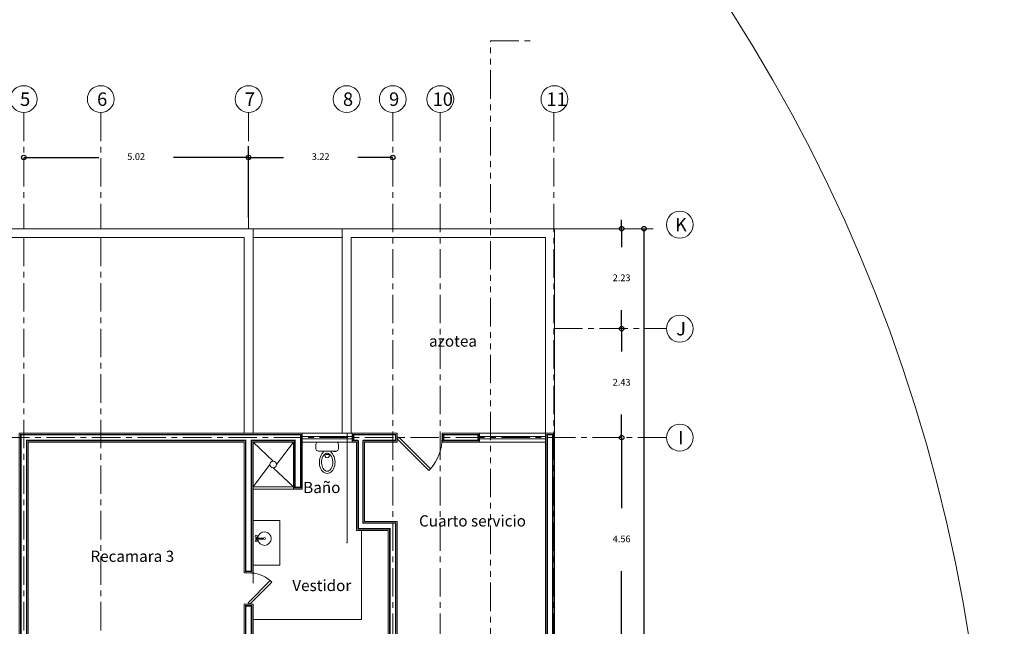
# Model space of a CAD drawing. Units: millimetres. Extents: x 954 to 1457, y 1085 to 1351.
# Drawn here: x 1380 to 1402, y 1273 to 1286 of the extents above; entities that cross this region are included whole.
import ezdxf

# ---------------------------------------------------------------- set-up
doc = ezdxf.new("R2010")
doc.units = ezdxf.units.MM
for name, pattern in [('ACAD_ISO02W100', [15, 12, -3]), ('CENTERX2', [101.6, 63.5, -12.7, 12.7, -12.7]), ('PHANTOM', [63.5, 31.75, -6.35, 6.35, -6.35, 6.35, -6.35])]:
    doc.linetypes.add(name, pattern=pattern)
for name, color, linetype, lineweight in [('Carga', 5, 'Continuous', 9), ('Cortes', 2, 'PHANTOM', 9), ('Cotas', 7, 'Continuous', 5), ('Ejes', 2, 'CENTERX2', 9), ('HATCH', 8, 'Continuous', 5), ('Mobiliario', 7, 'Continuous', 9), ('Muebles de baño', 7, 'Continuous', 9), ('Mueblesdebaño', 7, 'Continuous', 9), ('Muros', 15, 'Continuous', 15), ('Muros de carga', 5, 'Continuous', 9), ('Nomenclatura', 13, 'Continuous', 13), ('Nomenclaturas', 13, 'Continuous', 13), ('PISOS', 7, 'Continuous', 13), ('Puertas', 2, 'Continuous', 5), ('Vidrios', 4, 'Continuous', 5), ('Vigueria', 13, 'ACAD_ISO02W100', 13)]:
    doc.layers.add(name, color=color, linetype=linetype, lineweight=lineweight)
doc.styles.add('STYLUSBT', font='swissko.ttf')
doc.styles.add('technic', font='technic_.ttf')
doc.dimstyles.new('ISO-25', dxfattribs={"dimtxt": 0.15, "dimasz": 0.1, "dimexe": 0.25, "dimexo": 0.25, "dimtad": 0, "dimtih": 1, "dimtoh": 1, "dimdsep": 46, "dimtxsty": 'technic', "dimblk": 'ORIGIN', "dimcen": 0, "dimclre": 2, "dimazin": 0, "dimtfac": 1, "dimtix": 1, "dimtmove": 0, "dimatfit": 3, "dimldrblk": 'ORIGIN', "dimfxl": 1, "dimarcsym": 0})

# ---------------------------------------------------------------- blocks, each defined once
blk = doc.blocks.new('_Origin')
at = {"color": 0, "linetype": 'ByBlock', "lineweight": -2}
blk.add_line((0, 0), (-1, 0), dxfattribs=at)
blk.add_circle((0, 0), 0.5, dxfattribs=at)
blk = doc.blocks.new('*D1424')
at = {"layer": 'Cotas', "color": 0, "lineweight": -2, "transparency": 16777216}
for p, q in [((1394.052, 1281.314), (1394.052, 1266.844)), ((1394.052, 1251.684), (1394.052, 1265.331))]:
    blk.add_line(p, q, dxfattribs=at)
at = {"layer": 'DEFPOINTS', "color": 0, "transparency": 16777216}
for p in [(1394.052, 1281.414), (1394.052, 1251.584), (1394.052, 1251.584)]:
    blk.add_point(p, dxfattribs=at)
at = {"layer": 'Cotas', "color": 0, "lineweight": -2, "transparency": 16777216, "xscale": 0.1, "yscale": 0.1, "zscale": 0.1}
for p, rotation in [((1394.052, 1281.414), 90), ((1394.052, 1251.584), 270)]:
    blk.add_blockref('_Origin', p, dxfattribs=dict(at, rotation=rotation))
at = {"layer": 'Cotas', "color": 0, "transparency": 16777216, "insert": (1394.052, 1266.087), "char_height": 0.25, "attachment_point": 5, "style": 'technic'}
blk.add_mtext('29.83', dxfattribs=at)
blk = doc.blocks.new('*D1430')
at = {"layer": 'Cotas', "color": 0, "lineweight": -2, "transparency": 16777216}
for p, q in [((1393.552, 1279.284), (1393.552, 1279.384)), ((1393.552, 1279.184), (1393.552, 1278.673)), ((1393.552, 1276.754), (1393.552, 1277.266)), ((1393.552, 1276.654), (1393.552, 1276.554))]:
    blk.add_line(p, q, dxfattribs=at)
at = {"layer": 'DEFPOINTS', "color": 0, "transparency": 16777216}
for p in [(1393.552, 1279.184), (1393.552, 1276.754), (1393.552, 1276.754)]:
    blk.add_point(p, dxfattribs=at)
at = {"layer": 'Cotas', "color": 0, "lineweight": -2, "transparency": 16777216, "xscale": 0.1, "yscale": 0.1, "zscale": 0.1}
for p, rotation in [((1393.552, 1279.184), 270), ((1393.552, 1276.754), 90)]:
    blk.add_blockref('_Origin', p, dxfattribs=dict(at, rotation=rotation))
at = {"layer": 'Cotas', "color": 0, "transparency": 16777216, "insert": (1393.552, 1277.969), "char_height": 0.15, "attachment_point": 5, "style": 'technic'}
blk.add_mtext('2.43', dxfattribs=at)
blk = doc.blocks.new('*D1431')
at = {"layer": 'Cotas', "color": 0, "lineweight": -2, "transparency": 16777216}
for p, q in [((1393.552, 1281.514), (1393.552, 1281.614)), ((1393.552, 1281.414), (1393.552, 1281.003)), ((1393.552, 1279.184), (1393.552, 1279.596)), ((1393.552, 1279.084), (1393.552, 1278.984))]:
    blk.add_line(p, q, dxfattribs=at)
at = {"layer": 'DEFPOINTS', "color": 0, "transparency": 16777216}
for p in [(1393.552, 1281.414), (1393.552, 1279.184), (1393.552, 1279.184)]:
    blk.add_point(p, dxfattribs=at)
at = {"layer": 'Cotas', "color": 0, "lineweight": -2, "transparency": 16777216, "xscale": 0.1, "yscale": 0.1, "zscale": 0.1}
for p, rotation in [((1393.552, 1281.414), 270), ((1393.552, 1279.184), 90)]:
    blk.add_blockref('_Origin', p, dxfattribs=dict(at, rotation=rotation))
at = {"layer": 'Cotas', "color": 0, "transparency": 16777216, "insert": (1393.552, 1280.299), "char_height": 0.15, "attachment_point": 5, "style": 'technic'}
blk.add_mtext('2.23', dxfattribs=at)
blk = doc.blocks.new('*D1432')
at = {"layer": 'Cotas', "color": 0, "lineweight": -2, "transparency": 16777216}
for p, q in [((1393.552, 1276.654), (1393.552, 1275.176)), ((1393.552, 1272.294), (1393.552, 1273.773))]:
    blk.add_line(p, q, dxfattribs=at)
at = {"layer": 'DEFPOINTS', "color": 0, "transparency": 16777216}
for p in [(1393.552, 1276.754), (1393.552, 1272.194), (1393.552, 1272.194)]:
    blk.add_point(p, dxfattribs=at)
at = {"layer": 'Cotas', "color": 0, "lineweight": -2, "transparency": 16777216, "xscale": 0.1, "yscale": 0.1, "zscale": 0.1}
for p, rotation in [((1393.552, 1276.754), 90), ((1393.552, 1272.194), 270)]:
    blk.add_blockref('_Origin', p, dxfattribs=dict(at, rotation=rotation))
at = {"layer": 'Cotas', "color": 0, "transparency": 16777216, "insert": (1393.552, 1274.474), "char_height": 0.15, "attachment_point": 5, "style": 'technic'}
blk.add_mtext('4.56', dxfattribs=at)
blk = doc.blocks.new('Excusado')
at = {"layer": 'Mueblesdebaño'}
for p, q in [((-0.15, 0.25), (-0.05, 0.25)), ((-0.222, 0.087), (-0.2, 0.087)), ((-0.2, -0.2), (-0.2, 0.2)), ((0, 0.2), (0, -0.2)), ((-0.222, -0.087), (-0.2, -0.087)), ((-0.05, -0.25), (-0.15, -0.25))]:
    blk.add_line(p, q, dxfattribs=at)
for points in [[(-0.2, 0.2), (-0.213, 0.2)], [(-0.213, 0.2), (-0.213, 0.15)], [(-0.213, 0.15), (-0.2, 0.15)]]:
    blk.add_lwpolyline(points, dxfattribs=at)
for centre, radius, start, end in [((-0.15, 0.2), 0.05, 90, 180), ((-0.05, 0.2), 0.05, 0, 90), ((-0.3, 0), 0.0501, 85.4174, 279.5909), ((-0.35, -0.002), 0.075, 321.0475, 43.9608), ((-0.222, 0.112), 0.025, 222.8016, 270), ((-0.222, -0.112), 0.025, 90, 137.1984), ((-0.15, -0.2), 0.05, 180, 270), ((-0.05, -0.2), 0.05, 270, 0)]:
    blk.add_arc(centre, radius, start, end, dxfattribs=at)
blk.add_ellipse((-0.45, 0), major_axis=(-0.25, 0), ratio=0.7, start_param=3.716731, end_param=8.849639, dxfattribs=at)
blk.add_open_spline([(-0.65, 0), (-0.65, -0.023), (-0.639, -0.048), (-0.586, -0.095), (-0.545, -0.114), (-0.451, -0.129), (-0.4, -0.125), (-0.307, -0.093), (-0.271, -0.062), (-0.244, -0.004), (-0.247, 0.023), (-0.292, 0.082), (-0.338, 0.109), (-0.448, 0.13), (-0.511, 0.124), (-0.607, 0.084), (-0.637, 0.052), (-0.649, 0.015), (-0.65, 0.008), (-0.65, 0)], degree=3, knots=[0, 0, 0, 0, 0.672323, 0.672323, 1.344646, 1.344646, 2.016969, 2.016969, 2.825583, 2.825583, 3.634197, 3.634197, 4.442811, 4.442811, 5.251425, 5.251425, 6.060039, 6.060039, 6.283185, 6.283185, 6.283185, 6.283185], dxfattribs=at)
blk = doc.blocks.new('A$C27EC4068')
at = {"layer": 'Mobiliario', "lineweight": 5}
for points in [[(0.137, 0.192), (0.137, 0.333)], [(0.163, 0.192), (0.163, 0.333)]]:
    blk.add_lwpolyline(points, dxfattribs=at)
for centre, radius in [((0.1, 0.333), 0.0233), ((0.2, 0.333), 0.0233), ((0.15, 0.15), 0.0215)]:
    blk.add_circle(centre, radius, dxfattribs=at)
for centre, radius, start, end in [((0.15, 0.15), 0.15, 95.0997, 84.9003), ((0.15, 0.333), 0.0133, 0, 180), ((0.15, 0.192), 0.0133, 180, 0)]:
    blk.add_arc(centre, radius, start, end, dxfattribs=at)
blk = doc.blocks.new('*D1455')
at = {"layer": 'Cotas', "color": 2, "linetype": 'Continuous', "lineweight": -2, "transparency": 16777216}
blk.add_line((1385.222, 1281.664), (1385.222, 1283.254), dxfattribs=at)
at = {"layer": 'Cotas', "color": 0, "linetype": 'Continuous', "lineweight": -2, "transparency": 16777216}
for p, q in [((1385.322, 1283.004), (1386.001, 1283.004)), ((1388.342, 1283.004), (1387.664, 1283.004))]:
    blk.add_line(p, q, dxfattribs=at)
at = {"layer": 'DEFPOINTS', "color": 0, "linetype": 'Continuous', "transparency": 16777216}
for p in [(1385.222, 1283.004), (1388.442, 1283.004), (1385.222, 1281.414)]:
    blk.add_point(p, dxfattribs=at)
at = {"layer": 'Cotas', "color": 0, "linetype": 'Continuous', "lineweight": -2, "transparency": 16777216, "xscale": 0.1, "yscale": 0.1, "zscale": 0.1, "rotation": 180}
blk.add_blockref('_Origin', (1385.222, 1283.004), dxfattribs=at)
at = {"layer": 'Cotas', "color": 0, "linetype": 'Continuous', "lineweight": -2, "transparency": 16777216, "xscale": 0.1, "yscale": 0.1, "zscale": 0.1}
blk.add_blockref('_Origin', (1388.442, 1283.004), dxfattribs=at)
at = {"layer": 'Cotas', "color": 0, "linetype": 'Continuous', "transparency": 16777216, "insert": (1386.832, 1283.004), "char_height": 0.15, "attachment_point": 5, "style": 'technic'}
blk.add_mtext('3.22', dxfattribs=at)
blk = doc.blocks.new('*D1456')
at = {"layer": 'Cotas', "color": 0, "linetype": 'Continuous', "lineweight": -2, "transparency": 16777216}
for p, q in [((1380.302, 1283.004), (1381.881, 1283.004)), ((1385.122, 1283.004), (1383.543, 1283.004))]:
    blk.add_line(p, q, dxfattribs=at)
at = {"layer": 'DEFPOINTS', "color": 0, "linetype": 'Continuous', "transparency": 16777216}
for p in [(1380.202, 1283.004), (1380.202, 1283.004), (1385.222, 1283.004)]:
    blk.add_point(p, dxfattribs=at)
at = {"layer": 'Cotas', "color": 0, "linetype": 'Continuous', "lineweight": -2, "transparency": 16777216, "xscale": 0.1, "yscale": 0.1, "zscale": 0.1, "rotation": 180}
blk.add_blockref('_Origin', (1380.202, 1283.004), dxfattribs=at)
at = {"layer": 'Cotas', "color": 0, "linetype": 'Continuous', "lineweight": -2, "transparency": 16777216, "xscale": 0.1, "yscale": 0.1, "zscale": 0.1}
blk.add_blockref('_Origin', (1385.222, 1283.004), dxfattribs=at)
at = {"layer": 'Cotas', "color": 0, "linetype": 'Continuous', "transparency": 16777216, "insert": (1382.712, 1283.004), "char_height": 0.15, "attachment_point": 5, "style": 'technic'}
blk.add_mtext('5.02', dxfattribs=at)

msp = doc.modelspace()

# ---------------------------------------------------------------- linework, layer by layer
at = {"layer": 'Carga', "const_width": 0.035}
for points in [[(1385.2872, 1274.8493), (1385.2872, 1276.6893), (1386.2572, 1276.6893), (1386.2572, 1275.6393), (1386.3872, 1275.6393), (1386.3872, 1276.8193), (1380.1372, 1276.8193), (1380.1372, 1270.7293), (1380.2672, 1270.7293), (1380.2672, 1276.6893), (1385.1572, 1276.6893), (1385.1572, 1273.7693), (1385.2872, 1273.7693), (1385.2872, 1274.8493)], [(1388.5072, 1276.6893), (1388.5072, 1276.8193), (1387.5672, 1276.8193), (1387.5672, 1276.6893), (1387.6672, 1276.6893)], [(1388.4472, 1266.9993), (1391.8872, 1266.9993), (1391.8872, 1270.7293), (1388.3772, 1270.7293), (1388.3772, 1270.8593), (1389.4372, 1270.8593), (1389.4372, 1272.2593), (1389.5672, 1272.2593), (1389.5672, 1270.8593), (1390.7842, 1270.8593), (1390.7842, 1270.8593), (1390.9142, 1270.8593), (1390.9142, 1270.8593), (1391.8872, 1270.8593), (1391.8872, 1272.1293), (1390.3372, 1272.1293), (1390.3372, 1272.2593), (1391.8872, 1272.2593), (1391.8872, 1276.8193), (1392.0172, 1276.8193), (1392.0172, 1254.5193), (1391.8872, 1254.5193), (1391.8872, 1260.3293)], [(1387.6672, 1276.6893), (1387.6672, 1274.8377)], [(1387.7772, 1274.8314), (1387.7772, 1276.6893)], [(1387.7772, 1276.6893), (1388.5238, 1276.6893)], [(1387.6672, 1274.8493), (1387.6672, 1274.7193), (1388.3772, 1274.7193), (1388.3772, 1272.0593), (1385.2872, 1272.0593), (1385.2872, 1272.9993), (1385.1572, 1272.9993), (1385.1572, 1271.9293), (1388.5072, 1271.9293)], [(1388.524, 1274.8493), (1387.7772, 1274.8493)], [(1388.5072, 1271.9113), (1388.5072, 1274.8493)]]:
    msp.add_lwpolyline(points, dxfattribs=at)
msp.add_lwpolyline([(1390.3472, 1276.6893), (1390.3472, 1276.8193), (1389.5772, 1276.8193), (1389.5772, 1276.6893)], close=True, dxfattribs=at)
at = {"layer": 'Cortes', "color": 2, "ltscale": 0.02}
msp.add_lwpolyline([(1391.6237, 1247.4843), (1390.6237, 1247.4843), (1390.6237, 1285.6043), (1391.6237, 1285.6043)], dxfattribs=at)
at = {"layer": 'Cotas', "linetype": 'Continuous'}
msp.add_lwpolyline([(1392.0522, 1281.4143), (1394.2565, 1281.4143)], dxfattribs=at)
msp.add_circle((1323.6292, 1217.9081), 133.3757, dxfattribs=at)
at = {"layer": 'Ejes', "ltscale": 0.01}
for points in [[(1380.2022, 1284.0043), (1380.2022, 1281.4143)], [(1381.9222, 1284.0043), (1381.9222, 1281.4143)], [(1385.2222, 1284.0043), (1385.2222, 1281.4143)], [(1388.4422, 1284.0043), (1388.4422, 1270.6943)], [(1389.5022, 1284.0043), (1389.5022, 1249.0843)], [(1392.0422, 1284.0043), (1392.0422, 1249.0843)], [(1380.2022, 1281.2143), (1380.2022, 1249.0843)], [(1381.9222, 1281.2143), (1381.9222, 1262.2843)], [(1392.0422, 1279.1843), (1394.5522, 1279.1843)], [(1369.5322, 1276.7543), (1394.5522, 1276.7543)]]:
    msp.add_lwpolyline(points, dxfattribs=at)
at = {"layer": 'Ejes', "color": 15, "linetype": 'Continuous'}
for centre in [(1380.2022, 1284.3043), (1381.9222, 1284.3043), (1385.2222, 1284.3043), (1387.4122, 1284.3043), (1388.4422, 1284.3043), (1389.5022, 1284.3043), (1392.0522, 1284.3043), (1394.8522, 1281.5043), (1394.8522, 1279.1843), (1394.8522, 1276.7543)]:
    msp.add_circle(centre, 0.3, dxfattribs=at)
at = {"layer": 'HATCH', "linetype": 'Continuous'}
msp.add_circle((1365.3957, 1266.6373), 36.3495, dxfattribs=at)
at = {"layer": 'Mobiliario', "linetype": 'Continuous'}
for points in [[(1385.3222, 1276.8543), (1387.4222, 1276.8543), (1387.4222, 1274.4043), (1387.4122, 1274.4043)], [(1385.3222, 1275.6543), (1386.2222, 1275.6543), (1386.2222, 1275.6043), (1385.3222, 1275.6043)], [(1385.3222, 1272.6943), (1387.7422, 1272.6943), (1387.7422, 1274.6843)]]:
    msp.add_lwpolyline(points, dxfattribs=at)
at = {"layer": 'Muebles de baño', "linetype": 'Continuous'}
for points in [[(1385.9222, 1274.9043), (1385.3222, 1274.9043)], [(1385.9222, 1274.9043), (1385.9222, 1273.9043)], [(1385.9222, 1273.9043), (1385.3222, 1273.9043)]]:
    msp.add_lwpolyline(points, dxfattribs=at)
at = {"layer": 'Muros', "linetype": 'Continuous'}
for points in [[(1385.3222, 1276.8543), (1385.1222, 1276.8543), (1385.1222, 1281.2143), (1377.6422, 1281.2143), (1377.6422, 1279.0843), (1372.2322, 1279.0843), (1372.2322, 1270.8943), (1380.1022, 1270.8943), (1380.1022, 1270.8943), (1380.1022, 1270.6943), (1380.1022, 1270.6943), (1372.0322, 1270.6943), (1372.0322, 1279.2843), (1377.4422, 1279.2843), (1377.4422, 1281.4143)], [(1377.4422, 1281.4143), (1377.4422, 1281.4143), (1385.3222, 1281.4143), (1385.3222, 1276.8543), (1385.3222, 1276.8543)], [(1387.5322, 1276.8543), (1386.4222, 1276.8543)], [(1391.8522, 1276.8543), (1390.3822, 1276.8543)], [(1386.4222, 1276.6543), (1387.5322, 1276.6543)], [(1390.3822, 1276.6543), (1391.8522, 1276.6543), (1391.8522, 1276.6494)]]:
    msp.add_lwpolyline(points, dxfattribs=at)
at = {"layer": 'Muros', "linetype": 'Continuous', "lineweight": 5}
for points in [[(1385.3222, 1281.4143), (1387.3122, 1281.4143)], [(1387.3122, 1281.2143), (1385.3222, 1281.2143)]]:
    msp.add_lwpolyline(points, dxfattribs=at)
at = {"layer": 'Muros', "linetype": 'Continuous'}
msp.add_lwpolyline([(1387.3122, 1276.8543), (1387.3122, 1276.8543), (1387.3122, 1281.4143), (1392.0522, 1281.4143), (1392.0522, 1276.8543), (1391.8522, 1276.8543), (1391.8522, 1281.2143), (1387.5122, 1281.2143), (1387.5122, 1276.8543)], close=True, dxfattribs=at)
at = {"layer": 'Muros de carga', "linetype": 'Continuous'}
for points in [[(1385.3222, 1274.8843), (1385.3222, 1276.6543), (1385.3222, 1276.6543), (1386.2222, 1276.6543), (1386.2222, 1275.6043), (1386.4222, 1275.6043), (1386.4222, 1276.8543), (1380.1022, 1276.8543), (1380.1022, 1270.6943), (1380.3022, 1270.6943), (1380.3022, 1276.6543), (1385.1222, 1276.6543), (1385.1222, 1276.6543), (1385.1222, 1273.7343), (1385.3222, 1273.7343), (1385.3222, 1274.8843)], [(1388.5422, 1276.6543), (1388.5422, 1276.8543), (1388.5422, 1276.8543), (1387.5322, 1276.8543), (1387.5322, 1276.6543), (1387.6322, 1276.6543)], [(1391.8522, 1272.2943), (1391.8522, 1276.8543), (1392.0522, 1276.8543), (1392.0522, 1254.4843)], [(1387.6322, 1276.6543), (1387.6322, 1274.8843)], [(1387.8122, 1276.6543), (1388.5422, 1276.6543)], [(1387.8122, 1276.6543), (1387.8122, 1274.8843)], [(1387.6322, 1274.8843), (1387.6322, 1274.6843), (1388.3422, 1274.6843), (1388.3422, 1272.0943), (1385.3222, 1272.0943), (1385.3222, 1273.0343), (1385.1222, 1273.0343), (1385.1222, 1271.8943), (1388.5422, 1271.8943), (1388.5422, 1274.8843)], [(1388.5422, 1274.8843), (1387.8122, 1274.8843)]]:
    msp.add_lwpolyline(points, dxfattribs=at)
msp.add_lwpolyline([(1390.3822, 1276.6543), (1390.3822, 1276.8543), (1389.5422, 1276.8543), (1389.5422, 1276.6543)], close=True, dxfattribs=at)
at = {"layer": 'PISOS', "linetype": 'Continuous', "lineweight": 5}
for points in [[(1385.3222, 1276.6528), (1385.7722, 1276.2293)], [(1385.8472, 1276.1543), (1386.2222, 1276.6528)], [(1385.3222, 1275.6528), (1385.6972, 1276.1543)], [(1385.7722, 1276.0793), (1386.2222, 1275.6528)]]:
    msp.add_lwpolyline(points, dxfattribs=at)
at = {"layer": 'PISOS', "linetype": 'Continuous'}
msp.add_lwpolyline([(1386.2222, 1275.6043), (1386.2222, 1275.6543)], dxfattribs=at)
at = {"layer": 'PISOS', "linetype": 'Continuous', "lineweight": 5}
msp.add_circle((1385.7722, 1276.1543), 0.075, dxfattribs=at)
at = {"layer": 'Puertas', "linetype": 'Continuous'}
for points in [[(1389.2493, 1276.0222), (1389.2847, 1276.0576), (1388.5776, 1276.7647), (1388.5422, 1276.7293), (1389.2493, 1276.0222), (1389.2493, 1276.0222)], [(1385.7068, 1273.5646), (1385.7422, 1273.5293), (1385.2472, 1273.0343), (1385.2119, 1273.0697), (1385.7068, 1273.5646)]]:
    msp.add_lwpolyline(points, dxfattribs=at)
for centre, radius, start, end in [((1388.5422, 1276.7293), 1, 317.86598, 1.43254), ((1385.2472, 1273.0343), 0.7, 49.09604, 92.04671)]:
    msp.add_arc(centre, radius, start, end, dxfattribs=at)
at = {"layer": 'Vidrios', "linetype": 'Continuous', "lineweight": 5}
for points in [[(1387.5322, 1276.7793), (1386.4222, 1276.7793)], [(1387.5322, 1276.7293), (1386.4222, 1276.7293)], [(1391.8522, 1276.7793), (1390.3822, 1276.7793)], [(1391.8522, 1276.7293), (1390.3822, 1276.7293)]]:
    msp.add_lwpolyline(points, dxfattribs=at)
at = {"layer": 'Vigueria', "linetype": 'Continuous'}
msp.add_lwpolyline([(1385.3222, 1273.7343), (1385.3222, 1273.5055)], dxfattribs=at)

# ---------------------------------------------------------------- block references
at = {"layer": 'Mobiliario', "color": 251, "lineweight": 5, "xscale": -1, "rotation": 270}
msp.add_blockref('Excusado', (1386.9772, 1276.6543), dxfattribs=at)
at = {"layer": 'Muebles de baño', "linetype": 'Continuous', "rotation": 90}
msp.add_blockref('A$C27EC4068', (1385.7269, 1274.3501), dxfattribs=at)

# ---------------------------------------------------------------- texts
at = {"layer": 'Nomenclatura', "char_height": 0.25, "width": 866.124694, "attachment_point": 5, "style": 'STYLUSBT'}
for s, insert in [('{\\fStylus BT|b0|i0|c0|p34;azotea}', (1389.7876, 1278.9068)), ('{\\fStylus BT|b0|i0|c0|p34;Baño}', (1386.8573, 1275.6412)), ('{\\fStylus BT|b0|i0|c0|p34;Cuarto servicio}', (1390.2218, 1274.8952)), ('{\\fStylus BT|b0|i0|c0|p34;Recamara 3}', (1382.6253, 1274.1068)), ('{\\fStylus BT|b0|i0|c0|p34;Vestidor}', (1386.8573, 1273.4544))]:
    msp.add_mtext(s, dxfattribs=dict(at, insert=insert))
at = {"layer": 'Nomenclaturas', "char_height": 0.3, "width": 0.6082, "attachment_point": 1}
for s, insert in [('{\\fSwis721 BdCnOul BT|b0|i0|c0|p82;5}', (1380.1192, 1284.4532)), ('{\\fSwis721 BdCnOul BT|b0|i0|c0|p82;6}', (1381.8392, 1284.4532)), ('{\\fSwis721 BdCnOul BT|b0|i0|c0|p82;7}', (1385.1392, 1284.4532)), ('{\\fSwis721 BdCnOul BT|b0|i0|c0|p82;8}', (1387.3292, 1284.4532)), ('{\\fSwis721 BdCnOul BT|b0|i0|c0|p82;9}', (1388.3592, 1284.4532)), ('{\\fSwis721 BdCnOul BT|b0|i0|c0|p82;10}', (1389.3312, 1284.4532)), ('{\\fSwis721 BdCnOul BT|b0|i0|c0|p82;11}', (1391.8732, 1284.4532)), ('{\\fSwis721 BdCnOul BT|b0|i0|c0|p82;K}', (1394.7443, 1281.6532)), ('{\\fSwis721 BdCnOul BT|b0|i0|c0|p82;J}', (1394.7698, 1279.3332)), ('{\\fSwis721 BdCnOul BT|b0|i0|c0|p82;I}', (1394.8151, 1276.9032))]:
    msp.add_mtext(s, dxfattribs=dict(at, insert=insert))

# ---------------------------------------------------------------- dimensions: what is measured, and where the dimension line sits
at = {"layer": 'Cotas', "linetype": 'Continuous'}
for base, p1, p2, picture, middle in [((1385.2222, 1283.0043), (1388.4422, 1283.0043), (1385.2222, 1281.4143), '*D1455', (1386.8322, 1283.0043)), ((1380.2022, 1283.0043), (1385.2222, 1283.0043), (1380.2022, 1283.0043), '*D1456', (1382.7122, 1283.0043))]:
    dim = msp.add_linear_dim(base=base, p1=p1, p2=p2, dimstyle='ISO-25', dxfattribs=at)
    dim.commit()
    dim.dimension.update_dxf_attribs({"geometry": picture, "text_midpoint": middle})
at = {"layer": 'Cotas'}
for base, p1, p2, picture, middle in [((1393.5522, 1279.1843), (1393.5522, 1281.4143), (1393.5522, 1279.1843), '*D1431', (1393.5522, 1280.2993)), ((1393.5522, 1276.7543), (1393.5522, 1279.1843), (1393.5522, 1276.7543), '*D1430', (1393.5522, 1277.9693)), ((1393.5522, 1272.1943), (1393.5522, 1276.7543), (1393.5522, 1272.1943), '*D1432', (1393.5522, 1274.4743))]:
    dim = msp.add_linear_dim(base=base, p1=p1, p2=p2, angle=270, dimstyle='ISO-25', override={"dimdec": 3}, dxfattribs=at)
    dim.commit()
    dim.dimension.update_dxf_attribs({"geometry": picture, "text_midpoint": middle})
dim = msp.add_linear_dim(base=(1394.0522, 1251.5843), p1=(1394.0522, 1281.4143), p2=(1394.0522, 1251.5843), angle=90, dimstyle='ISO-25', override={"dimtxt": 0.25}, dxfattribs=at)
dim.commit()
dim.dimension.update_dxf_attribs({"geometry": '*D1424', "text_midpoint": (1394.0522, 1266.0873), "dimtype": 160})

doc.saveas('drawing.dxf')
